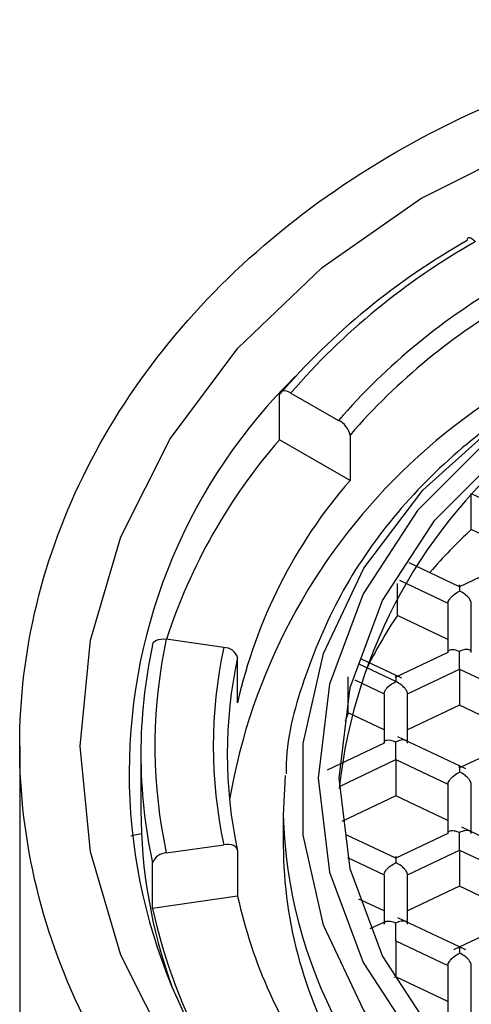
# Paper-space layout '_Bottom' of a CAD drawing. Units: millimetres. Extents: x -132 to 32, y 0 to 243.
# Drawn here: x -111 to -107, y 233 to 243 of the extents above; entities that cross this region are included whole.
import ezdxf

# ---------------------------------------------------------------- set-up
doc = ezdxf.new("R2010")
doc.units = ezdxf.units.MM

psp = doc.layouts.new('_Bottom')

# ---------------------------------------------------------------- linework, layer by layer
at = {"color": 7, "linetype": 'Continuous', "lineweight": 25}
for p, q in [((-108.717, 238.737), (-108.717, 239.224)), ((-108.594, 239.24), (-108.082, 238.946)), ((-107.959, 238.302), (-108.717, 238.737)), ((-107.959, 238.79), (-107.959, 238.302)), ((-106.662, 237.776), (-106.662, 238.163)), ((-106.662, 238.163), (-106.226, 237.957)), ((-106.227, 237.57), (-106.662, 237.776)), ((-106.785, 237.165), (-107.327, 237.421)), ((-106.226, 237.429), (-106.785, 237.165)), ((-107.452, 236.857), (-107.452, 237.199)), ((-107.431, 237.234), (-106.91, 236.987)), ((-106.91, 236.987), (-106.91, 236.459)), ((-106.66, 236.459), (-106.66, 236.987)), ((-106.91, 236.6), (-107.452, 236.857)), ((-109.312, 236.514), (-109.928, 236.603)), ((-109.164, 235.919), (-109.164, 236.406)), ((-106.91, 236.459), (-107.469, 236.195)), ((-107.469, 236.148), (-107.855, 236.331)), ((-107.404, 236.184), (-107.835, 236.388)), ((-107.98, 235.813), (-107.98, 236.2)), ((-107.344, 236.018), (-106.785, 236.282)), ((-106.785, 236.282), (-106.227, 236.018)), ((-106.785, 236.282), (-106.785, 235.895)), ((-107.907, 236.166), (-107.594, 236.018)), ((-107.594, 236.018), (-107.594, 235.489)), ((-107.344, 235.489), (-107.344, 236.018)), ((-106.785, 235.895), (-107.344, 235.63)), ((-106.227, 235.63), (-106.785, 235.895)), ((-107.98, 235.813), (-108.012, 235.719)), ((-107.594, 235.63), (-107.98, 235.813)), ((-106.72, 235.214), (-107.446, 235.558)), ((-111.499, 235.457), (-111.499, 228.575)), ((-107.594, 235.489), (-108.204, 235.2)), ((-106.226, 235.489), (-106.785, 235.225)), ((-110.2, 235.371), (-110.2, 234.769)), ((-108.074, 235.026), (-107.469, 235.312)), ((-107.469, 235.312), (-106.91, 235.048)), ((-107.469, 235.312), (-107.469, 234.925)), ((-108.655, 235.141), (-108.675, 234.722)), ((-106.91, 235.048), (-106.91, 234.519)), ((-106.66, 234.519), (-106.66, 235.048)), ((-107.469, 234.925), (-108.049, 234.65)), ((-106.91, 234.661), (-107.469, 234.925)), ((-108.675, 234.722), (-108.675, 234.396)), ((-107.469, 234.255), (-107.994, 234.504)), ((-106.91, 234.519), (-107.469, 234.255)), ((-106.037, 234.244), (-106.762, 234.588)), ((-109.956, 234.453), (-109.928, 234.312)), ((-109.928, 234.312), (-109.312, 234.401)), ((-109.164, 234.337), (-109.164, 233.849)), ((-107.344, 234.078), (-106.785, 234.342)), ((-106.785, 234.342), (-106.226, 234.078)), ((-106.785, 234.342), (-106.785, 233.955)), ((-110.075, 233.717), (-110.075, 234.205)), ((-107.986, 234.263), (-107.594, 234.078)), ((-107.594, 234.078), (-107.594, 233.549)), ((-107.344, 233.549), (-107.344, 234.078)), ((-106.785, 233.955), (-107.344, 233.691)), ((-106.227, 233.691), (-106.785, 233.955)), ((-109.164, 233.849), (-110.075, 233.717)), ((-107.594, 233.691), (-107.866, 233.819)), ((-107.576, 233.578), (-107.746, 233.498)), ((-106.72, 233.275), (-107.446, 233.618)), ((-106.208, 233.578), (-106.85, 233.275)), ((-107.469, 233.372), (-106.91, 233.108)), ((-107.469, 233.372), (-107.469, 232.985)), ((-106.91, 233.108), (-106.91, 232.58)), ((-106.66, 232.58), (-106.66, 233.108)), ((-107.469, 232.985), (-107.486, 232.977)), ((-106.91, 232.721), (-107.469, 232.985))]:
    psp.add_line(p, q, dxfattribs=at)
at = {"color": 7, "linetype": 'Continuous', "lineweight": 25, "flags": 128}
for points in [[(-102, 228.208), (-103.384, 228.297), (-104.735, 228.563), (-106.018, 228.998), (-107.202, 229.593), (-108.258, 230.331), (-109.16, 231.196), (-109.885, 232.166), (-110.417, 233.217), (-110.741, 234.323), (-110.85, 235.457), (-110.741, 236.592), (-110.417, 237.698), (-109.885, 238.749), (-109.16, 239.719), (-108.258, 240.584), (-107.202, 241.322), (-106.018, 241.917), (-104.735, 242.352), (-103.384, 242.618), (-102, 242.707)], [(-106.703, 240.874), (-106.702, 240.889), (-106.697, 240.899), (-106.689, 240.905), (-106.678, 240.905), (-106.665, 240.901), (-106.65, 240.891), (-106.634, 240.877), (-106.617, 240.859)], [(-102, 229.677), (-103.193, 229.767), (-104.345, 230.036), (-105.417, 230.473), (-106.373, 231.064), (-107.18, 231.789), (-107.811, 232.624), (-108.243, 233.539), (-108.463, 234.503), (-108.463, 235.484), (-108.243, 236.449), (-107.811, 237.364), (-107.18, 238.198), (-106.373, 238.923), (-105.417, 239.514), (-104.345, 239.952), (-103.193, 240.22), (-102, 240.311)], [(-102, 240.274), (-103.229, 240.175), (-104.411, 239.881), (-105.5, 239.404), (-106.455, 238.762), (-107.238, 237.98), (-107.82, 237.088), (-108.179, 236.12), (-108.3, 235.113), (-108.179, 234.107), (-107.82, 233.138), (-107.238, 232.246), (-106.455, 231.464), (-105.5, 230.822), (-104.411, 230.346), (-103.229, 230.052), (-102, 229.953)], [(-102, 230.137), (-103.185, 230.233), (-104.325, 230.516), (-105.375, 230.976), (-106.296, 231.595), (-107.051, 232.349), (-107.613, 233.209), (-107.958, 234.142), (-108.075, 235.113), (-107.958, 236.084), (-107.613, 237.018), (-107.051, 237.878), (-106.296, 238.632), (-105.375, 239.251), (-104.325, 239.711), (-103.185, 239.994), (-102, 240.09)], [(-108.594, 239.24), (-108.618, 239.252), (-108.641, 239.26), (-108.662, 239.264), (-108.681, 239.264), (-108.696, 239.26), (-108.708, 239.252), (-108.715, 239.24), (-108.717, 239.224)], [(-110.075, 236.538), (-110.073, 236.554), (-110.064, 236.569), (-110.051, 236.582), (-110.032, 236.592), (-110.01, 236.6), (-109.984, 236.604), (-109.957, 236.605), (-109.928, 236.603)], [(-110.194, 234.517), (-110.266, 234.504), (-110.309, 234.492)], [(-109.164, 234.337), (-109.167, 234.353), (-109.176, 234.368), (-109.189, 234.381), (-109.208, 234.391), (-109.23, 234.399), (-109.256, 234.403), (-109.283, 234.404), (-109.312, 234.401)]]:
    psp.add_lwpolyline(points, dxfattribs=at)
at = {"color": 7, "linetype": 'Continuous', "lineweight": 25}
for centre, radius, start, end in [((-102.939, 234.225), 7.64, 119.5146, 139.1308), ((-102.922, 234.332), 7.501, 119.5146, 139.1308), ((-102.851, 234.419), 6.918, 119.5146, 139.1308), ((-102.833, 234.354), 6.779, 119.5146, 139.1308), ((-102.903, 233.788), 6.442, 98.5369, 170.2011), ((-102.5, 234.394), 5.609, 84.8889, 173.7565), ((-104.372, 235.171), 5.954, 134.4702, 225.3578), ((-108.183, 238.741), 0.229, 12.3395, 63.9287), ((-104.029, 234.669), 6.207, 139.0496, 161.8461), ((-103.858, 234.732), 5.438, 138.96, 167.3921), ((-103, 233.813), 5.396, 132.7401, 139.5012), ((-103.517, 234.206), 4.745, 146.0313, 154.1705), ((-104.674, 235.371), 5.526, 167.8149, 192.1851), ((-104.627, 235.458), 5.423, 167.812, 190.679), ((-104.421, 235.457), 5.004, 167.8149, 192.1851), ((-109.311, 236.359), 0.154, 17.6914, 90.2846), ((-104.372, 235.371), 4.903, 167.8149, 192.1851), ((-104.591, 234.778), 5.609, 180.0949, 199.6469), ((-103.598, 234.855), 5.079, 181.4902, 234.4932), ((-104.018, 234.415), 4.657, 180.2304, 211.3304), ((-109.928, 234.158), 0.154, 89.7154, 162.3086), ((-103.966, 234.993), 5.322, 192.416, 216.0491), ((-104.326, 234.971), 5.884, 192.3009, 208.9478)]:
    psp.add_arc(centre, radius, start, end, dxfattribs=at)
for points, knots in [([(-102, 227.676), (-103.243, 227.676), (-104.487, 227.879), (-106.785, 228.657), (-107.837, 229.236), (-109.597, 230.675), (-110.3, 231.539), (-111.014, 232.95), (-111.196, 233.44), (-111.438, 234.439), (-111.559, 235.457), (-111.438, 236.476), (-111.196, 237.475), (-111.014, 237.965), (-110.3, 239.376), (-109.597, 240.24), (-107.837, 241.679), (-106.785, 242.258), (-104.487, 243.036), (-103.243, 243.239), (-102, 243.239)], [0, 0, 0, 0, 0.125, 0.125, 0.25, 0.25, 0.375, 0.375, 0.4375, 0.4375, 0.5, 0.5625, 0.5625, 0.625, 0.625, 0.75, 0.75, 0.875, 0.875, 1, 1, 1, 1]), ([(-102, 240.317), (-102.206, 240.312), (-102.794, 240.298), (-103.753, 240.148), (-104.835, 239.82), (-105.836, 239.338), (-106.725, 238.718), (-107.474, 237.977), (-108.064, 237.138), (-108.452, 236.227), (-108.643, 235.555), (-108.645, 235.197), (-108.645, 235.161)], [0, 0, 0, 0, 0.062695, 0.178623, 0.294752, 0.410944, 0.527102, 0.643049, 0.758533, 0.8733, 0.987221, 1, 1, 1, 1]), ([(-106.785, 237.165), (-106.785, 237.17), (-106.785, 237.18), (-106.785, 237.186), (-106.785, 237.183), (-106.786, 237.164), (-106.785, 237.135), (-106.785, 237.118)], [0, 0, 0, 0, 0.143239, 0.293938, 0.454472, 0.678927, 1, 1, 1, 1]), ([(-106.91, 236.987), (-106.909, 236.994), (-106.908, 237.006), (-106.896, 237.029), (-106.875, 237.055), (-106.838, 237.089), (-106.805, 237.107), (-106.785, 237.118)], [0, 0, 0, 0, 0.143191, 0.293885, 0.454456, 0.679194, 1, 1, 1, 1]), ([(-106.66, 236.987), (-106.661, 236.994), (-106.662, 237.006), (-106.674, 237.029), (-106.695, 237.055), (-106.732, 237.089), (-106.765, 237.108), (-106.785, 237.118)], [0, 0, 0, 0, 0.143201, 0.293907, 0.454493, 0.679239, 1, 1, 1, 1]), ([(-106.91, 236.459), (-106.909, 236.465), (-106.908, 236.476), (-106.896, 236.487), (-106.875, 236.494), (-106.838, 236.492), (-106.805, 236.479), (-106.785, 236.472)], [0, 0, 0, 0, 0.143216, 0.293903, 0.454436, 0.679122, 1, 1, 1, 1]), ([(-106.66, 236.459), (-106.661, 236.465), (-106.662, 236.476), (-106.674, 236.487), (-106.695, 236.494), (-106.732, 236.493), (-106.766, 236.48), (-106.785, 236.472)], [0, 0, 0, 0, 0.143232, 0.293927, 0.454458, 0.679117, 1, 1, 1, 1]), ([(-106.785, 236.282), (-106.785, 236.288), (-106.785, 236.302), (-106.785, 236.33), (-106.785, 236.366), (-106.785, 236.417), (-106.785, 236.452), (-106.785, 236.472)], [0, 0, 0, 0, 0.143193, 0.29389, 0.454466, 0.679378, 1, 1, 1, 1]), ([(-107.469, 236.195), (-107.469, 236.2), (-107.469, 236.21), (-107.469, 236.216), (-107.469, 236.213), (-107.469, 236.195), (-107.469, 236.165), (-107.469, 236.148)], [0, 0, 0, 0, 0.1432012, 0.2939065, 0.4544904, 0.6791546, 1, 1, 1, 1]), ([(-107.594, 236.018), (-107.593, 236.024), (-107.591, 236.036), (-107.58, 236.059), (-107.559, 236.086), (-107.522, 236.119), (-107.488, 236.137), (-107.469, 236.148)], [0, 0, 0, 0, 0.1432234, 0.2939076, 0.454427, 0.6791692, 1, 1, 1, 1]), ([(-107.344, 236.018), (-107.344, 236.024), (-107.346, 236.036), (-107.358, 236.059), (-107.379, 236.085), (-107.415, 236.12), (-107.449, 236.138), (-107.469, 236.148)], [0, 0, 0, 0, 0.143186, 0.293876, 0.454443, 0.679303, 1, 1, 1, 1]), ([(-107.594, 235.489), (-107.593, 235.495), (-107.591, 235.506), (-107.58, 235.517), (-107.559, 235.524), (-107.522, 235.522), (-107.488, 235.509), (-107.469, 235.502)], [0, 0, 0, 0, 0.143238, 0.293936, 0.454468, 0.679119, 1, 1, 1, 1]), ([(-107.344, 235.489), (-107.344, 235.495), (-107.346, 235.506), (-107.358, 235.517), (-107.379, 235.524), (-107.416, 235.523), (-107.449, 235.51), (-107.469, 235.502)], [0, 0, 0, 0, 0.143189, 0.293882, 0.454454, 0.679387, 1, 1, 1, 1]), ([(-107.469, 235.312), (-107.469, 235.318), (-107.469, 235.332), (-107.469, 235.36), (-107.469, 235.396), (-107.468, 235.447), (-107.468, 235.482), (-107.469, 235.502)], [0, 0, 0, 0, 0.143225, 0.293909, 0.454426, 0.679081, 1, 1, 1, 1]), ([(-106.785, 235.225), (-106.785, 235.23), (-106.785, 235.241), (-106.785, 235.246), (-106.785, 235.243), (-106.786, 235.225), (-106.785, 235.196), (-106.785, 235.179)], [0, 0, 0, 0, 0.143203, 0.29391, 0.454496, 0.679042, 1, 1, 1, 1]), ([(-106.91, 235.048), (-106.909, 235.054), (-106.908, 235.066), (-106.896, 235.089), (-106.875, 235.116), (-106.838, 235.149), (-106.805, 235.168), (-106.785, 235.179)], [0, 0, 0, 0, 0.143204, 0.293913, 0.4545, 0.679046, 1, 1, 1, 1]), ([(-106.66, 235.048), (-106.661, 235.054), (-106.662, 235.066), (-106.674, 235.089), (-106.695, 235.116), (-106.732, 235.15), (-106.765, 235.168), (-106.785, 235.179)], [0, 0, 0, 0, 0.143203, 0.29391, 0.454495, 0.679052, 1, 1, 1, 1]), ([(-106.91, 234.519), (-106.909, 234.525), (-106.908, 234.536), (-106.896, 234.547), (-106.875, 234.554), (-106.838, 234.553), (-106.805, 234.54), (-106.785, 234.532)], [0, 0, 0, 0, 0.143225, 0.29391, 0.454429, 0.679258, 1, 1, 1, 1]), ([(-106.66, 234.519), (-106.661, 234.525), (-106.662, 234.536), (-106.674, 234.547), (-106.695, 234.554), (-106.732, 234.553), (-106.766, 234.54), (-106.785, 234.532)], [0, 0, 0, 0, 0.143223, 0.2939074, 0.4544276, 0.6792567, 1, 1, 1, 1]), ([(-106.785, 234.342), (-106.785, 234.348), (-106.785, 234.362), (-106.785, 234.39), (-106.785, 234.426), (-106.785, 234.478), (-106.785, 234.512), (-106.785, 234.532)], [0, 0, 0, 0, 0.143225, 0.293908, 0.454423, 0.679243, 1, 1, 1, 1]), ([(-107.594, 234.078), (-107.593, 234.084), (-107.591, 234.097), (-107.58, 234.119), (-107.559, 234.146), (-107.522, 234.179), (-107.488, 234.198), (-107.469, 234.209)], [0, 0, 0, 0, 0.143225, 0.29391, 0.45443, 0.67907, 1, 1, 1, 1]), ([(-107.469, 234.255), (-107.469, 234.26), (-107.469, 234.271), (-107.469, 234.276), (-107.469, 234.273), (-107.469, 234.255), (-107.469, 234.226), (-107.469, 234.209)], [0, 0, 0, 0, 0.143238, 0.293935, 0.454467, 0.679095, 1, 1, 1, 1]), ([(-107.344, 234.078), (-107.344, 234.084), (-107.346, 234.097), (-107.358, 234.119), (-107.379, 234.146), (-107.415, 234.18), (-107.449, 234.198), (-107.469, 234.209)], [0, 0, 0, 0, 0.143189, 0.293882, 0.454454, 0.679374, 1, 1, 1, 1]), ([(-107.594, 233.549), (-107.593, 233.555), (-107.591, 233.566), (-107.58, 233.577), (-107.559, 233.584), (-107.522, 233.583), (-107.488, 233.57), (-107.469, 233.562)], [0, 0, 0, 0, 0.143201, 0.293906, 0.454491, 0.679209, 1, 1, 1, 1]), ([(-107.344, 233.549), (-107.344, 233.555), (-107.346, 233.566), (-107.358, 233.577), (-107.379, 233.584), (-107.416, 233.583), (-107.449, 233.57), (-107.469, 233.562)], [0, 0, 0, 0, 0.1431901, 0.293883, 0.4544531, 0.6792184, 1, 1, 1, 1]), ([(-107.469, 233.372), (-107.469, 233.379), (-107.469, 233.392), (-107.469, 233.42), (-107.469, 233.457), (-107.468, 233.508), (-107.468, 233.542), (-107.469, 233.562)], [0, 0, 0, 0, 0.143231, 0.293934, 0.454484, 0.679018, 1, 1, 1, 1]), ([(-106.91, 233.108), (-106.909, 233.114), (-106.908, 233.127), (-106.896, 233.149), (-106.875, 233.176), (-106.838, 233.209), (-106.805, 233.228), (-106.785, 233.239)], [0, 0, 0, 0, 0.143198, 0.293901, 0.454483, 0.679252, 1, 1, 1, 1]), ([(-106.785, 233.285), (-106.785, 233.29), (-106.785, 233.301), (-106.785, 233.307), (-106.785, 233.304), (-106.786, 233.285), (-106.785, 233.256), (-106.785, 233.239)], [0, 0, 0, 0, 0.143195, 0.293893, 0.454468, 0.679212, 1, 1, 1, 1]), ([(-106.66, 233.108), (-106.661, 233.114), (-106.662, 233.127), (-106.674, 233.149), (-106.695, 233.176), (-106.732, 233.21), (-106.765, 233.228), (-106.785, 233.239)], [0, 0, 0, 0, 0.143229, 0.293929, 0.454475, 0.678989, 1, 1, 1, 1])]:
    psp.add_open_spline(points, degree=3, knots=knots, dxfattribs=at)

doc.saveas('drawing.dxf')
